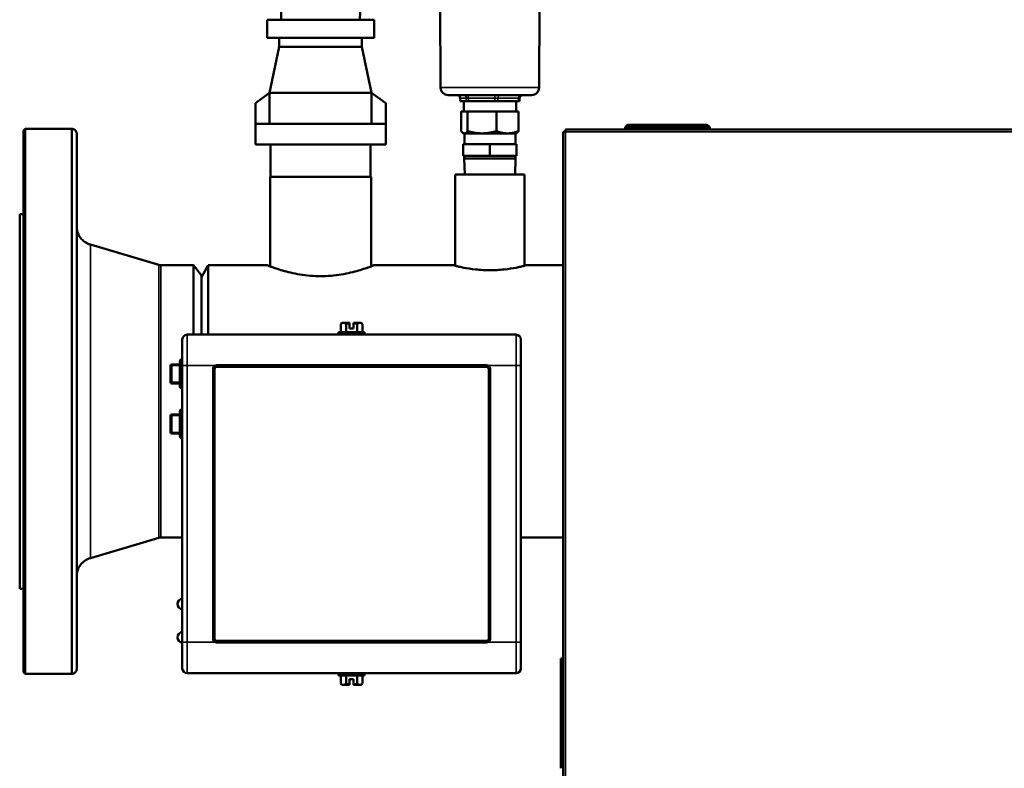
# Model space of a CAD drawing. Units: inches. Extents: x 32 to 313, y 12 to 209.
# Drawn here: x 99 to 116, y 80 to 92 of the extents above; entities that cross this region are included whole.
import ezdxf

# ---------------------------------------------------------------- set-up
doc = ezdxf.new("R2010")
doc.units = ezdxf.units.IN
doc.header["$LTSCALE"] = 19
doc.header["$MEASUREMENT"] = 0
doc.layers.add('Visible (ANSI)', color=7, linetype='Continuous', lineweight=50)
doc.layers.add('Visible Narrow (ANSI)', color=7, linetype='Continuous', lineweight=35)

msp = doc.modelspace()

# ---------------------------------------------------------------- linework, layer by layer
at = {"layer": 'Visible (ANSI)'}
for p, q in [((103.751, 92.328), (103.743, 92.587)), ((105.05, 92.328), (105.058, 92.587)), ((106.383, 91.207), (106.376, 92.582)), ((108.009, 91.207), (108.016, 92.582)), ((105.286, 92.328), (103.516, 92.328)), ((103.516, 92.028), (103.516, 92.328)), ((105.286, 92.028), (105.286, 92.328)), ((105.286, 92.028), (103.516, 92.028)), ((103.718, 91.878), (103.718, 92.028)), ((105.083, 91.878), (105.083, 92.028)), ((103.718, 91.878), (103.559, 91.118)), ((105.083, 91.878), (103.718, 91.878)), ((105.083, 91.878), (105.242, 91.118)), ((103.559, 91.118), (103.326, 90.948)), ((103.559, 90.608), (103.559, 91.118)), ((105.242, 91.118), (103.559, 91.118)), ((105.242, 90.608), (105.242, 91.118)), ((105.242, 91.118), (105.476, 90.948)), ((107.884, 91.082), (106.508, 91.082)), ((103.326, 90.948), (103.326, 90.608)), ((105.476, 90.948), (105.476, 90.608)), ((106.706, 91.032), (106.706, 90.982)), ((106.707, 90.982), (106.706, 90.982)), ((106.707, 90.982), (106.806, 90.982)), ((106.765, 90.982), (106.765, 90.812)), ((106.84, 90.982), (106.806, 90.982)), ((106.84, 90.982), (107.28, 90.982)), ((107.329, 90.982), (107.28, 90.982)), ((107.329, 90.982), (107.67, 90.982)), ((107.627, 90.982), (107.627, 90.812)), ((107.686, 90.982), (107.67, 90.982)), ((107.686, 91.032), (107.686, 90.982)), ((106.721, 90.812), (106.721, 90.488)), ((106.721, 90.812), (106.775, 90.812)), ((106.775, 90.812), (106.828, 90.812)), ((106.828, 90.812), (106.828, 90.488)), ((106.828, 90.812), (107.065, 90.812)), ((107.065, 90.812), (107.303, 90.812)), ((107.303, 90.812), (107.487, 90.812)), ((107.303, 90.812), (107.303, 90.488)), ((107.487, 90.812), (107.67, 90.812)), ((107.67, 90.812), (107.67, 90.488)), ((103.326, 90.608), (103.328, 90.608)), ((103.326, 90.268), (103.326, 90.608)), ((105.473, 90.608), (103.328, 90.608)), ((105.476, 90.608), (105.473, 90.608)), ((105.476, 90.268), (105.476, 90.608)), ((109.428, 90.553), (109.467, 90.593)), ((109.467, 90.593), (110.786, 90.593)), ((110.786, 90.593), (110.826, 90.553)), ((99.495, 90.496), (99.523, 90.524)), ((99.495, 90.496), (99.495, 81.552)), ((99.523, 90.524), (99.523, 81.524)), ((100.294, 90.524), (99.523, 90.524)), ((100.294, 90.524), (100.294, 81.524)), ((100.373, 90.447), (100.373, 81.601)), ((106.765, 90.45), (106.754, 90.456)), ((106.765, 90.45), (106.775, 90.45)), ((106.775, 90.45), (107.065, 90.45)), ((106.776, 90.45), (106.776, 90.27)), ((107.065, 90.45), (107.487, 90.45)), ((107.487, 90.45), (107.627, 90.45)), ((107.616, 90.45), (107.616, 90.27)), ((107.627, 90.45), (107.637, 90.456)), ((108.404, 51.674), (108.404, 90.475)), ((108.404, 90.475), (108.443, 90.475)), ((108.443, 90.475), (108.443, 90.514)), ((108.443, 90.514), (131.908, 90.514)), ((109.428, 90.553), (110.826, 90.553)), ((109.428, 90.514), (109.428, 90.553)), ((110.826, 90.514), (110.826, 90.553)), ((105.476, 90.268), (103.326, 90.268)), ((103.574, 89.73), (103.574, 90.268)), ((105.227, 89.73), (105.227, 90.268)), ((106.756, 90.27), (106.756, 90.08)), ((107.196, 90.27), (106.756, 90.27)), ((107.196, 90.27), (107.196, 90.08)), ((107.636, 90.27), (107.196, 90.27)), ((107.636, 90.27), (107.636, 90.08)), ((106.756, 90.08), (107.196, 90.08)), ((106.772, 90.08), (106.772, 90.036)), ((107.196, 90.08), (107.636, 90.08)), ((107.62, 90.08), (107.62, 90.036)), ((106.772, 90.036), (107.62, 90.036)), ((106.78, 89.77), (106.772, 90.036)), ((107.611, 89.77), (107.62, 90.036)), ((107.767, 89.77), (106.625, 89.77)), ((106.625, 89.77), (106.625, 88.263)), ((107.767, 89.77), (107.767, 88.263)), ((103.566, 89.73), (105.235, 89.73)), ((103.566, 88.254), (103.566, 89.73)), ((105.235, 88.254), (105.235, 89.73)), ((99.432, 89.118), (99.432, 82.929)), ((99.495, 89.118), (99.432, 89.118)), ((101.727, 88.279), (100.599, 88.613)), ((102.301, 88.274), (101.76, 88.274)), ((102.301, 88.274), (102.301, 87.126)), ((102.432, 88.103), (102.301, 88.274)), ((102.432, 88.077), (102.546, 88.274)), ((102.546, 88.274), (102.546, 87.126)), ((103.515, 88.274), (102.546, 88.274)), ((106.586, 88.274), (105.286, 88.274)), ((108.404, 88.274), (107.806, 88.274)), ((102.432, 88.103), (102.432, 87.126)), ((104.777, 87.32), (104.756, 87.32)), ((104.879, 87.32), (104.777, 87.32)), ((104.879, 87.32), (104.879, 87.318)), ((104.879, 87.227), (104.879, 87.318)), ((104.946, 87.318), (104.946, 87.32)), ((105.047, 87.32), (104.946, 87.32)), ((104.946, 87.318), (104.946, 87.227)), ((105.068, 87.32), (105.047, 87.32)), ((104.696, 87.165), (105.128, 87.165)), ((104.696, 87.165), (104.696, 87.126)), ((104.732, 87.165), (104.732, 87.301)), ((104.822, 87.165), (104.822, 87.301)), ((104.946, 87.227), (104.879, 87.227)), ((105.002, 87.165), (105.002, 87.301)), ((105.093, 87.165), (105.093, 87.301)), ((105.128, 87.165), (105.128, 87.126)), ((102.117, 86.614), (102.117, 87.047)), ((107.629, 87.126), (102.196, 87.126)), ((107.708, 87.047), (107.708, 86.614)), ((102.078, 86.676), (102.074, 86.676)), ((102.074, 86.661), (102.074, 86.673)), ((102.074, 86.625), (102.074, 86.661)), ((102.078, 86.661), (102.074, 86.661)), ((102.078, 86.673), (102.078, 86.28)), ((102.093, 86.713), (102.087, 86.713)), ((101.923, 86.614), (101.923, 86.339)), ((101.943, 86.634), (101.953, 86.634)), ((102.074, 86.634), (101.953, 86.634)), ((102.078, 86.625), (102.074, 86.625)), ((102.074, 86.543), (102.074, 86.611)), ((102.078, 86.611), (102.074, 86.611)), ((102.078, 86.543), (102.074, 86.543)), ((102.074, 86.518), (102.074, 86.52)), ((102.078, 86.52), (102.074, 86.52)), ((102.074, 86.478), (102.074, 86.518)), ((102.117, 86.614), (102.117, 82.047)), ((102.649, 82.106), (102.649, 86.555)), ((102.688, 86.595), (107.137, 86.595)), ((107.176, 86.555), (107.176, 82.106)), ((107.708, 82.047), (107.708, 86.614)), ((102.074, 86.446), (102.074, 86.478)), ((102.074, 86.439), (102.074, 86.446)), ((102.074, 86.437), (102.074, 86.439)), ((102.078, 86.437), (102.074, 86.437)), ((102.074, 86.351), (102.074, 86.419)), ((102.078, 86.419), (102.074, 86.419)), ((102.078, 86.351), (102.074, 86.351)), ((102.074, 86.314), (102.074, 86.331)), ((102.078, 86.331), (102.074, 86.331)), ((101.953, 86.319), (101.943, 86.319)), ((101.953, 86.319), (102.074, 86.319)), ((102.074, 86.312), (102.074, 86.314)), ((102.078, 86.314), (102.074, 86.314)), ((102.078, 86.312), (102.074, 86.312)), ((102.074, 86.31), (102.074, 86.312)), ((102.074, 86.306), (102.074, 86.31)), ((102.074, 86.289), (102.074, 86.306)), ((102.078, 86.306), (102.074, 86.306)), ((102.074, 86.28), (102.074, 86.289)), ((102.08, 86.264), (102.076, 86.264)), ((102.086, 86.249), (102.082, 86.249)), ((102.078, 85.847), (102.078, 85.453)), ((101.923, 85.788), (101.923, 85.512)), ((101.943, 85.807), (101.953, 85.807)), ((102.074, 85.807), (101.953, 85.807)), ((102.074, 85.803), (102.074, 85.839)), ((102.078, 85.839), (102.074, 85.839)), ((102.074, 85.788), (102.074, 85.803)), ((102.078, 85.803), (102.074, 85.803)), ((102.074, 85.751), (102.074, 85.788)), ((102.078, 85.788), (102.074, 85.788)), ((102.078, 85.751), (102.074, 85.751)), ((102.074, 85.735), (102.074, 85.737)), ((102.078, 85.737), (102.074, 85.737)), ((102.074, 85.695), (102.074, 85.735)), ((102.074, 85.663), (102.074, 85.695)), ((102.074, 85.656), (102.074, 85.663)), ((102.074, 85.654), (102.074, 85.656)), ((102.078, 85.654), (102.074, 85.654)), ((102.074, 85.568), (102.074, 85.636)), ((102.078, 85.636), (102.074, 85.636)), ((102.078, 85.568), (102.074, 85.568)), ((102.074, 85.512), (102.074, 85.548)), ((102.078, 85.548), (102.074, 85.548)), ((101.953, 85.492), (101.943, 85.492)), ((101.953, 85.492), (102.074, 85.492)), ((102.074, 85.497), (102.074, 85.512)), ((102.078, 85.512), (102.074, 85.512)), ((102.074, 85.46), (102.074, 85.497)), ((102.078, 85.497), (102.074, 85.497)), ((102.078, 85.46), (102.074, 85.46)), ((101.727, 83.769), (100.599, 83.435)), ((102.117, 83.774), (101.76, 83.774)), ((108.404, 83.774), (107.708, 83.774)), ((99.495, 82.929), (99.432, 82.929)), ((102.117, 81.614), (102.117, 82.047)), ((107.137, 82.067), (102.688, 82.067)), ((107.708, 82.047), (107.708, 81.614)), ((108.365, 81.774), (108.404, 81.774)), ((108.365, 81.774), (108.365, 81.38)), ((99.495, 81.552), (99.523, 81.524)), ((100.294, 81.524), (99.523, 81.524)), ((102.196, 81.536), (107.629, 81.536)), ((104.696, 81.497), (104.696, 81.536)), ((105.128, 81.497), (104.696, 81.497)), ((104.732, 81.497), (104.732, 81.361)), ((104.822, 81.497), (104.822, 81.361)), ((105.002, 81.497), (105.002, 81.361)), ((105.093, 81.497), (105.093, 81.361)), ((105.128, 81.497), (105.128, 81.536)), ((104.756, 81.342), (104.777, 81.342)), ((104.777, 81.342), (104.879, 81.342)), ((104.879, 81.344), (104.879, 81.435)), ((104.879, 81.435), (104.946, 81.435)), ((104.879, 81.344), (104.879, 81.342)), ((104.946, 81.435), (104.946, 81.344)), ((104.946, 81.342), (104.946, 81.344)), ((104.946, 81.342), (105.047, 81.342)), ((105.047, 81.342), (105.068, 81.342)), ((108.365, 81.38), (108.365, 79.963))]:
    msp.add_line(p, q, dxfattribs=at)
for centre, radius, start, end in [((106.508, 91.207), 0.125, 180.2865, 270), ((107.884, 91.207), 0.125, 270, 359.7135), ((106.656, 91.032), 0.05, 0, 90), ((107.736, 91.032), 0.05, 90, 180), ((104.912, 87.1), 0.27, 125.2644, 131.8103), ((104.912, 87.1), 0.221, 98.734, 114.0948), ((104.912, 87.1), 0.221, 65.9052, 81.266), ((104.912, 87.1), 0.27, 48.1897, 54.7356), ((102.196, 87.047), 0.0787, 90, 180), ((107.629, 87.047), 0.0787, 0, 90), ((102.137, 86.673), 0.063, 141.6324, 177.6049), ((102.137, 86.673), 0.063, 177.6049, 180), ((102.137, 86.673), 0.0591, 109.4712, 180), ((101.943, 86.614), 0.0197, 90, 180), ((102.688, 86.555), 0.0394, 121.0027, 180), ((107.137, 86.555), 0.0394, 0, 58.9973), ((101.943, 86.339), 0.0197, 180, 270), ((102.137, 86.28), 0.063, 180, 194.4929), ((102.137, 86.28), 0.063, 194.4929, 209.1583), ((102.137, 86.28), 0.0591, 180, 250.5288), ((102.137, 85.847), 0.0591, 109.4712, 180), ((101.943, 85.788), 0.0197, 90, 180), ((101.943, 85.512), 0.0197, 180, 270), ((102.137, 85.453), 0.0591, 180, 250.5288), ((102.127, 82.677), 0.0886, 96.3794, 263.6206), ((102.127, 82.126), 0.0886, 96.3794, 263.6206), ((102.688, 82.106), 0.0394, 180, 238.9973), ((107.137, 82.106), 0.0394, 301.0027, 0), ((102.196, 81.614), 0.0787, 180, 270), ((107.629, 81.614), 0.0787, 270, 0), ((104.912, 81.562), 0.27, 228.1897, 234.7356), ((104.912, 81.562), 0.221, 245.9052, 261.266), ((104.912, 81.562), 0.221, 278.734, 294.0948), ((104.912, 81.562), 0.27, 305.2644, 311.8103)]:
    msp.add_arc(centre, radius, start, end, dxfattribs=at)
for centre, major_axis, start_param, end_param in [((104.777, 87.1), (0, 0.221), 0, 0.420534), ((104.777, 87.1), (0, 0.221), 5.862651, 6.283185), ((105.047, 87.1), (0, 0.221), 0, 0.420534), ((105.047, 87.1), (0, 0.221), 5.862651, 6.283185), ((104.777, 81.562), (0, -0.221), 5.862651, 6.283185), ((104.777, 81.562), (0, -0.221), 0, 0.420534), ((105.047, 81.562), (0, -0.221), 5.862651, 6.283185), ((105.047, 81.562), (0, -0.221), 0, 0.420534)]:
    msp.add_ellipse(centre, major_axis=major_axis, ratio=0.5, start_param=start_param, end_param=end_param, dxfattribs=at)
for points, knots in [([(100.294, 90.524), (100.3, 90.524), (100.307, 90.523), (100.32, 90.52), (100.326, 90.517), (100.34, 90.509), (100.348, 90.504), (100.359, 90.491), (100.363, 90.484), (100.37, 90.468), (100.372, 90.46), (100.373, 90.45), (100.373, 90.448), (100.373, 90.447)], [0, 0, 0, 0, 0.0467881, 0.0467881, 0.1017829, 0.1017829, 0.1691675, 0.1691675, 0.2312879, 0.2312879, 0.2968728, 0.2968728, 0.3089727, 0.3089727, 0.3089727, 0.3089727]), ([(100.373, 88.914), (100.373, 88.9), (100.374, 88.887), (100.377, 88.86), (100.38, 88.847), (100.39, 88.81), (100.399, 88.786), (100.423, 88.742), (100.438, 88.721), (100.472, 88.684), (100.492, 88.667), (100.539, 88.635), (100.568, 88.621), (100.599, 88.613)], [0, 0, 0, 0, 0.103075, 0.103075, 0.20448, 0.20448, 0.39668, 0.39668, 0.588888, 0.588888, 0.781103, 0.781103, 1.022446, 1.022446, 1.022446, 1.022446]), ([(105.286, 88.274), (105.286, 88.274), (105.281, 88.272), (105.258, 88.263), (105.241, 88.256), (105.196, 88.24), (105.167, 88.229), (105.103, 88.208), (105.066, 88.196), (104.988, 88.174), (104.944, 88.162), (104.848, 88.139), (104.796, 88.129), (104.687, 88.111), (104.63, 88.104), (104.515, 88.094), (104.457, 88.092), (104.401, 88.092), (104.344, 88.092), (104.286, 88.094), (104.171, 88.104), (104.114, 88.111), (104.005, 88.129), (103.953, 88.139), (103.857, 88.162), (103.813, 88.174), (103.735, 88.196), (103.699, 88.208), (103.634, 88.229), (103.606, 88.24), (103.56, 88.256), (103.543, 88.263), (103.52, 88.272), (103.515, 88.274), (103.515, 88.274)], [-3.430853, -3.430853, -3.430853, -3.430853, -3.002199, -3.002199, -2.573545, -2.573545, -2.144891, -2.144891, -1.716237, -1.716237, -1.287178, -1.287178, -0.858119, -0.858119, -0.429059, -0.429059, 0, 0, 0, 0.429059, 0.429059, 0.858119, 0.858119, 1.287178, 1.287178, 1.716237, 1.716237, 2.144891, 2.144891, 2.573545, 2.573545, 3.002199, 3.002199, 3.430853, 3.430853, 3.430853, 3.430853]), ([(106.586, 88.274), (106.586, 88.274), (106.589, 88.273), (106.605, 88.269), (106.617, 88.266), (106.648, 88.258), (106.667, 88.253), (106.712, 88.243), (106.737, 88.237), (106.818, 88.221), (106.887, 88.21), (106.999, 88.198), (107.039, 88.195), (107.118, 88.191), (107.157, 88.189), (107.196, 88.189), (107.234, 88.189), (107.274, 88.191), (107.353, 88.195), (107.392, 88.198), (107.505, 88.21), (107.573, 88.221), (107.654, 88.237), (107.68, 88.243), (107.724, 88.253), (107.744, 88.258), (107.775, 88.266), (107.787, 88.269), (107.802, 88.273), (107.806, 88.274), (107.806, 88.274)], [7.04457, 7.04457, 7.04457, 7.04457, 7.338065, 7.338065, 7.63156, 7.63156, 7.925055, 7.925055, 8.21855, 8.21855, 8.805655, 8.805655, 9.099207, 9.099207, 9.39276, 9.39276, 9.39276, 9.686312, 9.686312, 9.979865, 9.979865, 10.56697, 10.56697, 10.860465, 10.860465, 11.15396, 11.15396, 11.447455, 11.447455, 11.74095, 11.74095, 11.74095, 11.74095]), ([(102.668, 86.589), (102.67, 86.59), (102.672, 86.591), (102.678, 86.594), (102.682, 86.594), (102.687, 86.595), (102.687, 86.595), (102.688, 86.595)], [0, 0, 0, 0, 0.03341636, 0.03341636, 0.08688253, 0.08688253, 0.0941267, 0.0941267, 0.0941267, 0.0941267]), ([(107.137, 86.595), (107.14, 86.595), (107.143, 86.594), (107.15, 86.593), (107.154, 86.591), (107.157, 86.589)], [-0.0941267, -0.0941267, -0.0941267, -0.0941267, -0.05108959, -0.05108959, 0, 0, 0, 0]), ([(100.599, 83.435), (100.568, 83.426), (100.538, 83.412), (100.484, 83.375), (100.459, 83.352), (100.418, 83.299), (100.402, 83.269), (100.385, 83.221), (100.381, 83.204), (100.375, 83.169), (100.373, 83.151), (100.373, 83.134)], [0, 0, 0, 0, 0.245005, 0.245005, 0.498995, 0.498995, 0.753686, 0.753686, 0.885702, 0.885702, 1.021477, 1.021477, 1.021477, 1.021477]), ([(102.688, 82.067), (102.685, 82.067), (102.682, 82.068), (102.675, 82.069), (102.671, 82.071), (102.668, 82.073)], [-0.0941267, -0.0941267, -0.0941267, -0.0941267, -0.05108959, -0.05108959, 0, 0, 0, 0]), ([(107.157, 82.073), (107.155, 82.071), (107.153, 82.07), (107.146, 82.068), (107.142, 82.067), (107.138, 82.067), (107.137, 82.067), (107.137, 82.067)], [0, 0, 0, 0, 0.03341636, 0.03341636, 0.08688253, 0.08688253, 0.0941267, 0.0941267, 0.0941267, 0.0941267]), ([(100.373, 81.601), (100.373, 81.598), (100.373, 81.595), (100.372, 81.59), (100.372, 81.587), (100.37, 81.579), (100.368, 81.574), (100.362, 81.563), (100.359, 81.557), (100.35, 81.546), (100.344, 81.541), (100.333, 81.534), (100.327, 81.531), (100.312, 81.525), (100.303, 81.524), (100.294, 81.524)], [0, 0, 0, 0, 0.0218278, 0.0218278, 0.0433423, 0.0433423, 0.0846659, 0.0846659, 0.1373407, 0.1373407, 0.1900498, 0.1900498, 0.2426787, 0.2426787, 0.3092375, 0.3092375, 0.3092375, 0.3092375])]:
    msp.add_open_spline(points, degree=3, knots=knots, dxfattribs=at)
for points, weights in [([(106.721, 90.488), (106.75, 90.45), (106.775, 90.45)], [1.04445413669, 1.06077469112, 1]), ([(106.775, 90.45), (106.799, 90.45), (106.828, 90.488)], [1, 1.06077469112, 1.04445413669]), ([(106.828, 90.488), (106.955, 90.45), (107.065, 90.45)], [1.04445413669, 1.06077469112, 1]), ([(107.065, 90.45), (107.176, 90.45), (107.303, 90.488)], [1, 1.06077469112, 1.04445413669]), ([(107.303, 90.488), (107.401, 90.45), (107.487, 90.45)], [1.04445413669, 1.06077469112, 1]), ([(107.487, 90.45), (107.572, 90.45), (107.67, 90.488)], [1, 1.06077469112, 1.04445413669]), ([(107.67, 90.488), (107.653, 90.465), (107.637, 90.456)], [1.04445413669, 1.05439526902, 1.03573222221])]:
    msp.add_rational_spline(points, weights, degree=2, dxfattribs=at)
for points in [[(101.727, 88.279), (101.738, 88.275), (101.749, 88.274), (101.76, 88.274)], [(101.76, 83.774), (101.749, 83.774), (101.738, 83.772), (101.727, 83.769)]]:
    msp.add_open_spline(points, degree=3, dxfattribs=at)
at = {"layer": 'Visible Narrow (ANSI)'}
for p, q in [((106.383, 91.207), (108.009, 91.207)), ((106.707, 91.032), (106.706, 91.032)), ((106.707, 90.982), (106.707, 91.032)), ((106.707, 91.032), (106.806, 91.032)), ((106.84, 91.032), (106.806, 91.032)), ((106.806, 91.032), (106.806, 90.982)), ((106.84, 90.982), (106.84, 91.032)), ((106.84, 91.032), (107.28, 91.032)), ((107.329, 91.032), (107.28, 91.032)), ((107.28, 91.032), (107.28, 90.982)), ((107.329, 90.982), (107.329, 91.032)), ((107.329, 91.032), (107.67, 91.032)), ((107.686, 91.032), (107.67, 91.032)), ((107.67, 91.032), (107.67, 90.982)), ((108.443, 90.475), (131.908, 90.475)), ((108.443, 14.963), (108.443, 90.475)), ((100.599, 88.613), (100.599, 83.435)), ((101.727, 88.279), (101.727, 83.769)), ((101.76, 88.274), (101.76, 83.774)), ((102.196, 87.126), (102.196, 86.614)), ((107.629, 86.614), (107.629, 87.126)), ((101.943, 86.614), (101.923, 86.614)), ((101.943, 86.614), (102.078, 86.614)), ((101.943, 86.614), (101.943, 86.339)), ((102.078, 86.518), (102.074, 86.518)), ((102.117, 86.614), (102.196, 86.614)), ((102.196, 86.614), (102.652, 86.614)), ((102.196, 82.047), (102.196, 86.614)), ((102.649, 86.555), (102.619, 86.555)), ((102.619, 86.555), (102.619, 82.106)), ((102.652, 86.614), (102.668, 86.589)), ((102.688, 86.625), (102.688, 86.595)), ((107.137, 86.625), (102.688, 86.625)), ((107.137, 86.595), (107.137, 86.625)), ((107.157, 86.589), (107.172, 86.614)), ((107.172, 86.614), (107.629, 86.614)), ((107.206, 86.555), (107.176, 86.555)), ((107.206, 82.106), (107.206, 86.555)), ((107.629, 86.614), (107.629, 82.047)), ((107.708, 86.614), (107.629, 86.614)), ((101.923, 86.339), (101.943, 86.339)), ((102.078, 86.339), (101.943, 86.339)), ((102.078, 86.478), (102.074, 86.478)), ((102.078, 86.446), (102.074, 86.446)), ((102.078, 86.439), (102.074, 86.439)), ((102.078, 86.31), (102.074, 86.31)), ((102.078, 86.289), (102.074, 86.289)), ((101.943, 85.788), (101.923, 85.788)), ((101.943, 85.788), (102.074, 85.788)), ((101.943, 85.788), (101.943, 85.512)), ((102.078, 85.735), (102.074, 85.735)), ((102.078, 85.695), (102.074, 85.695)), ((102.078, 85.663), (102.074, 85.663)), ((102.078, 85.656), (102.074, 85.656)), ((101.923, 85.512), (101.943, 85.512)), ((102.074, 85.512), (101.943, 85.512)), ((102.619, 82.106), (102.649, 82.106)), ((107.206, 82.106), (107.176, 82.106)), ((102.117, 82.047), (102.196, 82.047)), ((102.652, 82.047), (102.196, 82.047)), ((102.196, 82.047), (102.196, 81.536)), ((102.668, 82.073), (102.652, 82.047)), ((102.688, 82.067), (102.688, 82.037)), ((102.688, 82.037), (107.137, 82.037)), ((107.137, 82.037), (107.137, 82.067)), ((107.172, 82.047), (107.157, 82.073)), ((107.629, 82.047), (107.172, 82.047)), ((107.708, 82.047), (107.629, 82.047)), ((107.629, 81.536), (107.629, 82.047)), ((108.404, 81.38), (108.365, 81.38))]:
    msp.add_line(p, q, dxfattribs=at)
for centre, start, end in [((102.688, 86.555), 121.0027, 180), ((107.137, 86.555), 0, 58.9973), ((102.688, 82.106), 180, 238.9973), ((107.137, 82.106), 301.0027, 0)]:
    msp.add_arc(centre, 0.0689, start, end, dxfattribs=at)
for centre, major_axis, ratio, start_param, end_param in [((106.658, 91.032), (0, 0.05), 0.976719, 4.712389, 6.283185), ((106.757, 91.032), (0, 0.05), 0.976719, 4.712389, 6.283185), ((106.824, 91.032), (0, 0.05), 0.302579, 4.712389, 6.283185), ((107.265, 91.032), (0, 0.05), 0.302579, 4.712389, 6.283185), ((107.362, 91.032), (0, 0.05), 0.674141, 0, 1.570796), ((107.704, 91.032), (0, 0.05), 0.674141, 0, 1.570796), ((102.137, 86.673), (0.0591, 0), 0.333333, 1.910633, 3.141593), ((101.953, 86.614), (0, 0.0197), 0.5, 0, 1.570796), ((101.953, 86.339), (0, -0.0197), 0.5, 4.712389, 6.283185), ((102.137, 86.28), (-0.0591, 0), 0.333333, 0, 1.230959), ((102.137, 85.847), (0.0591, 0), 0.333333, 1.910633, 3.141593), ((101.953, 85.788), (0, 0.0197), 0.5, 0, 1.570796), ((101.953, 85.512), (0, -0.0197), 0.5, 4.712389, 6.283185), ((102.137, 85.453), (-0.0591, 0), 0.333333, 0, 1.230959)]:
    msp.add_ellipse(centre, major_axis=major_axis, ratio=ratio, start_param=start_param, end_param=end_param, dxfattribs=at)
msp.add_open_spline([(100.373, 88.695), (100.373, 88.694), (100.373, 88.694), (100.373, 88.694)], degree=3, dxfattribs=at)
for points, knots in [([(102.688, 86.625), (102.687, 86.625), (102.686, 86.625), (102.678, 86.624), (102.671, 86.623), (102.66, 86.619), (102.656, 86.617), (102.652, 86.614)], [-0.0941267, -0.0941267, -0.0941267, -0.0941267, -0.08688253, -0.08688253, -0.03341636, -0.03341636, 0, 0, 0, 0]), ([(107.172, 86.614), (107.167, 86.618), (107.16, 86.621), (107.148, 86.624), (107.142, 86.625), (107.137, 86.625)], [0, 0, 0, 0, 0.05108959, 0.05108959, 0.0941267, 0.0941267, 0.0941267, 0.0941267]), ([(102.652, 82.047), (102.658, 82.044), (102.665, 82.041), (102.677, 82.038), (102.682, 82.037), (102.688, 82.037)], [0, 0, 0, 0, 0.05108959, 0.05108959, 0.0941267, 0.0941267, 0.0941267, 0.0941267]), ([(107.137, 82.037), (107.138, 82.037), (107.139, 82.037), (107.147, 82.037), (107.154, 82.039), (107.165, 82.043), (107.169, 82.045), (107.172, 82.047)], [-0.0941267, -0.0941267, -0.0941267, -0.0941267, -0.08688253, -0.08688253, -0.03341636, -0.03341636, 0, 0, 0, 0])]:
    msp.add_open_spline(points, degree=3, knots=knots, dxfattribs=at)

doc.saveas('drawing.dxf')
